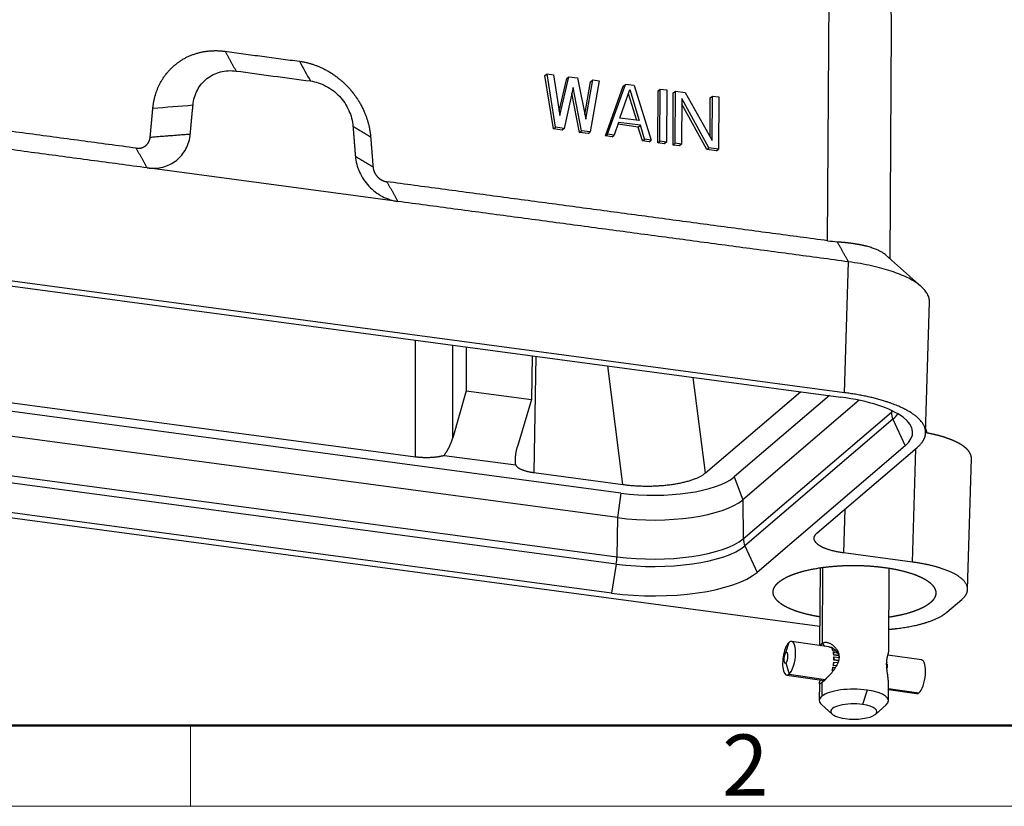
# Model space of a CAD drawing. Units: millimetres. Extents: x 1592 to 2186, y 588 to 1008.
# Drawn here: x 1676 to 1762, y 588 to 657 of the extents above; entities that cross this region are included whole.
import ezdxf

# ---------------------------------------------------------------- set-up
doc = ezdxf.new("R2010")
doc.units = ezdxf.units.MM
doc.header["$LTSCALE"] = 65.395
doc.layers.get('0').update_dxf_attribs({"linetype": 'CONTINUOUS', "lineweight": 30})
doc.layers.add('Dim', color=3, linetype='CONTINUOUS', lineweight=15)
doc.layers.add('图框', color=7, linetype='CONTINUOUS', lineweight=20)
doc.styles.add('Romans字体', font='romans.shx', dxfattribs={"width": 0.75})

# ---------------------------------------------------------------- blocks, each defined once
blk = doc.blocks.new('A4图框-NEW')
at = {"layer": '图框', "lineweight": 50}
blk.add_line((836.855, 484.035), (1126.929, 484.035), dxfattribs=at)
at = {"layer": '图框', "color": 6}
blk.add_line((882.948, 484.035), (882.948, 480.535), dxfattribs=at)
at = {"layer": '图框', "color": 1, "lineweight": 18}
blk.add_line((833.413, 480.535), (1130.412, 480.535), dxfattribs=at)
at = {"layer": '图框', "color": 6, "insert": (906.025, 483.648), "char_height": 2.652, "width": 2.55791, "attachment_point": 1, "style": 'Romans字体'}
blk.add_mtext('2', dxfattribs=at)

msp = doc.modelspace()

# ---------------------------------------------------------------- linework, layer by layer
at = {"color": 7, "linetype": 'Continuous'}
for p, q in [((1746.188, 637.429), (1746.424, 678.35)), ((1751.627, 635.854), (1751.742, 655.907)), ((1721.651, 651.756), (1721.832, 651.911)), ((1722.381, 647.129), (1721.651, 651.756)), ((1721.832, 651.911), (1722.398, 651.835)), ((1722.561, 647.283), (1721.832, 651.911)), ((1722.398, 651.835), (1722.945, 648.292)), ((1722.887, 648.669), (1723.54, 651.504)), ((1722.945, 648.292), (1723.72, 651.658)), ((1723.54, 651.504), (1723.72, 651.658)), ((1723.72, 651.658), (1724.476, 651.557)), ((1724.476, 651.557), (1725.211, 647.988)), ((1725.211, 647.988), (1725.798, 651.38)), ((1726.365, 651.304), (1725.583, 646.878)), ((1725.617, 651.225), (1725.798, 651.38)), ((1725.798, 651.38), (1726.365, 651.304)), ((1724.093, 650.74), (1723.316, 647.182)), ((1724.827, 646.98), (1724.093, 650.74)), ((1725.128, 648.394), (1725.617, 651.225)), ((1726.914, 646.522), (1728.451, 650.846)), ((1727.094, 646.676), (1728.631, 651)), ((1728.142, 648.078), (1729.007, 650.565)), ((1728.451, 650.846), (1728.631, 651)), ((1729.387, 650.899), (1728.631, 651)), ((1729.007, 650.565), (1729.842, 647.85)), ((1729.387, 650.899), (1730.872, 646.17)), ((1731.447, 645.915), (1731.473, 650.442)), ((1731.473, 650.442), (1731.653, 650.596)), ((1731.627, 646.069), (1731.653, 650.596)), ((1731.653, 650.596), (1732.22, 650.52)), ((1732.22, 650.52), (1732.194, 645.993)), ((1732.795, 650.265), (1732.975, 650.419)), ((1732.949, 645.892), (1732.975, 650.419)), ((1732.975, 650.419), (1733.825, 650.305)), ((1724.647, 646.825), (1723.982, 650.231)), ((1728.886, 650.217), (1729.604, 647.882)), ((1732.769, 645.738), (1732.795, 650.265)), ((1733.538, 649.765), (1733.516, 645.816)), ((1735.877, 645.5), (1733.538, 649.765)), ((1733.825, 650.305), (1736.164, 646.136)), ((1735.986, 646.453), (1736.006, 649.835)), ((1736.006, 649.835), (1736.186, 649.989)), ((1736.164, 646.136), (1736.186, 649.989)), ((1736.186, 649.989), (1736.753, 649.913)), ((1736.753, 649.913), (1736.727, 645.386)), ((1735.696, 645.346), (1733.536, 649.287)), ((1729.842, 647.85), (1728.142, 648.078)), ((1722.381, 647.129), (1722.561, 647.283)), ((1723.136, 647.028), (1722.381, 647.129)), ((1723.316, 647.182), (1722.561, 647.283)), ((1723.316, 647.182), (1723.136, 647.028)), ((1724.647, 646.825), (1724.827, 646.98)), ((1725.583, 646.878), (1724.827, 646.98)), ((1728.045, 647.705), (1727.661, 646.6)), ((1729.753, 647.298), (1727.986, 647.535)), ((1729.934, 647.453), (1728.045, 647.705)), ((1729.753, 647.298), (1729.934, 647.453)), ((1730.124, 646.092), (1729.753, 647.298)), ((1730.305, 646.246), (1729.934, 647.453)), ((1725.403, 646.724), (1724.647, 646.825)), ((1725.403, 646.724), (1725.583, 646.878)), ((1726.914, 646.522), (1727.094, 646.676)), ((1727.48, 646.446), (1726.914, 646.522)), ((1727.661, 646.6), (1727.094, 646.676)), ((1727.48, 646.446), (1727.661, 646.6)), ((1730.124, 646.092), (1730.305, 646.246)), ((1730.872, 646.17), (1730.305, 646.246)), ((1730.691, 646.016), (1730.872, 646.17)), ((1730.691, 646.016), (1730.124, 646.092)), ((1731.447, 645.915), (1731.627, 646.069)), ((1732.013, 645.839), (1731.447, 645.915)), ((1732.194, 645.993), (1731.627, 646.069)), ((1732.194, 645.993), (1732.013, 645.839)), ((1732.769, 645.738), (1732.949, 645.892)), ((1733.335, 645.662), (1732.769, 645.738)), ((1733.516, 645.816), (1732.949, 645.892)), ((1733.516, 645.816), (1733.335, 645.662)), ((1735.696, 645.346), (1735.877, 645.5)), ((1736.546, 645.232), (1735.696, 645.346)), ((1736.727, 645.386), (1735.877, 645.5)), ((1736.546, 645.232), (1736.727, 645.386)), ((1708.892, 640.838), (1687.134, 643.751)), ((1747.664, 624.247), (1628.123, 640.252)), ((1647.539, 637.217), (1747.324, 623.857)), ((1754.329, 633.441), (1751.225, 636.212)), ((1747.664, 624.247), (1748, 635.602)), ((1754.691, 620.735), (1755.029, 632.128)), ((1728.251, 615.537), (1631.982, 628.425)), ((1710.423, 618.69), (1710.427, 628.798)), ((1713.657, 620.343), (1713.661, 628.365)), ((1714.806, 628.211), (1714.817, 624.4)), ((1720.541, 627.443), (1720.486, 623.641)), ((1720.859, 627.401), (1720.681, 617.317)), ((1727.952, 613.404), (1628.411, 626.73)), ((1647.847, 627.068), (1710.423, 618.69)), ((1728.424, 616.28), (1727.114, 626.563)), ((1735.58, 617.282), (1734.524, 625.571)), ((1714.817, 624.4), (1713.657, 620.343)), ((1714.817, 624.4), (1720.486, 623.641)), ((1735.58, 617.282), (1743.823, 624.326)), ((1746.341, 623.989), (1738.082, 616.932)), ((1628.118, 623.374), (1727.904, 610.015)), ((1720.486, 623.641), (1719.273, 619.591)), ((1748.927, 623.584), (1738.817, 614.946)), ((1727.845, 609.373), (1628.059, 622.732)), ((1738.872, 611.571), (1751.721, 622.551)), ((1751.719, 622.706), (1751.721, 622.551)), ((1751.862, 621.937), (1739.013, 610.957)), ((1751.862, 621.937), (1752.909, 619.624)), ((1627.297, 619.821), (1745.502, 603.996)), ((1727.422, 606.852), (1627.637, 620.211)), ((1752.909, 619.624), (1740.06, 608.645)), ((1712.893, 618.806), (1719.113, 617.973)), ((1745.288, 612.079), (1753.951, 619.482)), ((1753.544, 609.547), (1753.835, 619.383)), ((1758.336, 607.172), (1758.672, 618.526)), ((1720.681, 617.317), (1728.424, 616.28)), ((1738.082, 616.932), (1738.817, 614.946)), ((1728.251, 615.537), (1727.952, 613.404)), ((1738.817, 614.946), (1738.872, 611.571)), ((1747.686, 614.129), (1747.574, 610.347)), ((1727.952, 613.404), (1727.904, 610.015)), ((1739.013, 610.957), (1740.06, 608.645)), ((1753.544, 609.547), (1747.574, 610.347)), ((1727.845, 609.373), (1727.422, 606.852)), ((1745.532, 609.046), (1745.493, 602.315)), ((1745.757, 609.08), (1745.719, 602.492)), ((1751.49, 601.773), (1751.532, 609.005)), ((1756.537, 605.193), (1757.831, 606.298)), ((1742.569, 601.69), (1742.852, 602.593)), ((1746.297, 602.2), (1743.052, 602.663)), ((1745.719, 602.492), (1745.923, 602.254)), ((1746.553, 602.065), (1746.564, 602.113)), ((1746.647, 602.052), (1746.553, 602.065)), ((1746.619, 602.105), (1746.564, 602.113)), ((1746.596, 601.992), (1746.612, 602.032)), ((1746.612, 602.032), (1746.742, 602.014)), ((1746.662, 601.817), (1746.678, 601.857)), ((1746.948, 601.776), (1746.662, 601.817)), ((1746.933, 601.821), (1746.678, 601.857)), ((1746.69, 601.703), (1746.708, 601.732)), ((1746.708, 601.732), (1747.029, 601.686)), ((1746.72, 600.876), (1746.738, 600.876)), ((1746.723, 601.462), (1746.742, 601.491)), ((1747.152, 601.401), (1746.723, 601.462)), ((1746.731, 601.035), (1746.75, 601.051)), ((1747.129, 600.979), (1746.731, 601.035)), ((1746.732, 601.318), (1746.751, 601.334)), ((1746.738, 600.876), (1747.078, 600.827)), ((1747.147, 601.433), (1746.742, 601.491)), ((1747.131, 600.996), (1746.75, 601.051)), ((1746.751, 601.334), (1747.184, 601.272)), ((1751.363, 600.833), (1751.32, 600.839)), ((1751.345, 600.804), (1751.363, 600.833)), ((1754.329, 601.056), (1751.418, 601.471)), ((1742.564, 600.794), (1742.836, 599.811)), ((1746.541, 599.993), (1746.552, 599.963)), ((1746.585, 600.136), (1746.601, 600.121)), ((1746.668, 600.111), (1746.601, 600.121)), ((1746.654, 600.419), (1746.669, 600.404)), ((1746.654, 600.419), (1746.86, 600.39)), ((1746.669, 600.404), (1746.853, 600.378)), ((1746.683, 600.578), (1746.701, 600.578)), ((1746.952, 600.54), (1746.683, 600.578)), ((1746.953, 600.543), (1746.701, 600.578)), ((1751.314, 600.684), (1751.373, 600.675)), ((1751.372, 600.392), (1751.327, 600.399)), ((1751.352, 600.377), (1751.372, 600.392)), ((1742.636, 599.742), (1745.874, 599.281)), ((1742.836, 599.811), (1746.002, 599.36)), ((1745.7, 599.097), (1745.693, 597.918)), ((1745.475, 599.026), (1745.466, 597.54)), ((1749.61, 598.44), (1749.223, 597.191)), ((1751.466, 597.506), (1751.474, 598.991)), ((1751.472, 598.581), (1754.113, 598.205)), ((1751.472, 598.484), (1753.913, 598.136)), ((1745.657, 597.187), (1746.588, 596.356)), ((1750.331, 596.334), (1751.271, 597.155))]:
    msp.add_line(p, q, dxfattribs=at)
for centre, major_axis, ratio, start_param, end_param in [((1743.798, 620.844), (-9.77, 0.056), 0.33268, 2.774226, 4.345023), ((1743.814, 623.61), (8.479, -0.049), 0.33268, 5.915819, 5.95423), ((1753.12, 622.395), (-0.974, 1.14), 0.880117, 0.816584, 1.252916), ((1743.81, 623.015), (-8.634, 0.05), 0.33268, 2.774226, 2.948143), ((1748.6, 620.769), (-6.2, 0.036), 0.33268, 3.153968, 3.320964), ((1730.994, 617.88), (-7.6, 0.044), 0.33268, 1.20343, 2.774226), ((1730.984, 615.994), (-8.4, 0.048), 0.33268, 1.20343, 2.774226), ((1730.964, 612.63), (8.479, -0.049), 0.33268, 4.345023, 5.915819), ((1740.271, 611.416), (-0.974, 1.14), 0.880117, 0.816584, 1.252916), ((1730.961, 612.035), (-8.634, 0.05), 0.33268, 1.20343, 2.774226), ((1727.363, 609.584), (0.199, 1.487), 0.338701, 4.615233, 5.051565), ((1730.948, 609.865), (-9.77, 0.056), 0.33268, 1.20343, 2.774226), ((1742.844, 601.202), (0.208, 1.46), 0.358099, 0.364315, 3.505908), ((1742.844, 601.202), (0.208, 1.46), 0.358099, 3.505908, 6.6475), ((1742.567, 601.242), (0.067, 0.47), 0.358099, 0.364315, 3.505908), ((1742.567, 601.242), (0.067, 0.47), 0.358099, 3.505908, 6.6475), ((1746.172, 600.728), (-0.208, -1.46), 0.358099, 2.775718, 2.940681), ((1746.172, 600.728), (-0.215, -1.51), 0.358099, 2.779069, 2.868923), ((1746.172, 600.728), (-0.208, -1.46), 0.358099, 2.461559, 2.665301), ((1746.172, 600.728), (-0.215, -1.51), 0.358099, 2.46491, 2.66195), ((1746.172, 600.728), (-0.208, -1.46), 0.358099, 2.1474, 2.351142), ((1746.172, 600.728), (-0.215, -1.51), 0.358099, 2.150751, 2.347791), ((1746.172, 600.728), (-0.208, -1.46), 0.358099, 1.519081, 1.722823), ((1746.172, 600.728), (-0.215, -1.51), 0.358099, 1.522432, 1.719472), ((1746.172, 600.728), (-0.208, -1.46), 0.358099, 1.83324, 2.036983), ((1746.172, 600.728), (-0.215, -1.51), 0.358099, 1.836592, 2.033631), ((1754.121, 599.596), (-0.208, -1.46), 0.358099, 0.364315, 3.141581), ((1746.172, 600.728), (-0.208, -1.46), 0.358099, 1.204922, 1.408664), ((1746.172, 600.728), (-0.215, -1.51), 0.358099, 1.208273, 1.405313), ((1750.793, 600.07), (-0.215, -1.51), 0.358099, 1.836592, 2.033631), ((1748.466, 597.523), (-3, 0.017), 0.33268, 4.322886, 5.893683), ((1748.466, 597.523), (-3, 0.017), 0.33268, 2.781076, 4.322886), ((1748.466, 597.523), (-3, 0.017), 0.33268, 5.893683, 6.643738), ((1754.121, 599.596), (-0.208, -1.46), 0.358099, 6.283174, 6.6475), ((1748.461, 596.58), (-2, 0.012), 0.33268, 4.322886, 7.464479), ((1748.461, 596.58), (-2, 0.012), 0.33268, 1.181294, 4.322886)]:
    msp.add_ellipse(centre, major_axis=major_axis, ratio=ratio, start_param=start_param, end_param=end_param, dxfattribs=at)
for points, degree, knots in [([(1751.742, 655.907), (1751.742, 655.976), (1751.742, 656.234), (1751.733, 656.7), (1751.707, 657.326), (1751.676, 657.824), (1751.655, 658.113), (1751.651, 658.175)], 3, [0, 0, 0, 0, 0.09379, 0.34906, 0.623789, 0.918501, 1, 1, 1, 1]), ([(1687.623, 648.936), (1687.728, 650.06), (1688.22, 651.026), (1688.749, 652.064), (1690.55, 653.485), (1691.691, 653.763), (1692.75, 654.021), (1693.881, 653.87)], 2, [0, 0, 0, 0.25, 0.25, 0.5, 0.75, 0.75, 1, 1, 1]), ([(1700.334, 653.006), (1701.463, 652.855), (1702.519, 652.313), (1703.654, 651.731), (1704.545, 650.781), (1705.436, 649.832), (1705.953, 648.652), (1706.433, 647.557), (1706.525, 646.405)], 2, [0, 0, 0, 0.25, 0.25, 0.5, 0.5, 0.75, 0.75, 1, 1, 1]), ([(1691.105, 649.211), (1691.126, 649.44), (1691.169, 649.665), (1691.296, 650.098), (1691.38, 650.305), (1691.586, 650.696), (1691.708, 650.879), (1691.987, 651.215), (1692.144, 651.368), (1692.486, 651.638), (1692.671, 651.755), (1693.064, 651.948), (1693.272, 652.025), (1693.702, 652.137), (1693.926, 652.171), (1694.379, 652.197), (1694.61, 652.187), (1694.841, 652.157)], 3, [0, 0, 0, 0, 0.125, 0.125, 0.25, 0.25, 0.375, 0.375, 0.5, 0.5, 0.625, 0.625, 0.75, 0.75, 0.875, 0.875, 1, 1, 1, 1]), ([(1701.294, 651.293), (1701.524, 651.262), (1701.755, 651.209), (1702.207, 651.063), (1702.43, 650.968), (1702.858, 650.742), (1703.065, 650.609), (1703.455, 650.311), (1703.639, 650.144), (1703.977, 649.784), (1704.132, 649.59), (1704.406, 649.179), (1704.526, 648.964), (1704.728, 648.518), (1704.809, 648.288), (1704.931, 647.823), (1704.971, 647.587), (1704.99, 647.352)], 3, [0, 0, 0, 0, 0.125, 0.125, 0.25, 0.25, 0.375, 0.375, 0.5, 0.5, 0.625, 0.625, 0.75, 0.75, 0.875, 0.875, 1, 1, 1, 1]), ([(1686.174, 645.464), (1686.393, 645.435), (1686.599, 645.485), (1686.82, 645.539), (1687.169, 645.814), (1687.272, 646.016), (1687.368, 646.202), (1687.388, 646.422)], 2, [0, 0, 0, 0.25, 0.25, 0.5, 0.75, 0.75, 1, 1, 1]), ([(1687.134, 643.751), (1687.365, 643.72), (1687.595, 643.711), (1688.049, 643.736), (1688.272, 643.77), (1688.703, 643.882), (1688.911, 643.959), (1689.304, 644.153), (1689.489, 644.27), (1689.831, 644.539), (1689.987, 644.692), (1690.266, 645.028), (1690.389, 645.211), (1690.595, 645.602), (1690.679, 645.81), (1690.806, 646.242), (1690.849, 646.467), (1690.87, 646.697)], 3, [0, 0, 0, 0, 0.125, 0.125, 0.25, 0.25, 0.375, 0.375, 0.5, 0.5, 0.625, 0.625, 0.75, 0.75, 0.875, 0.875, 1, 1, 1, 1]), ([(1705.195, 644.779), (1705.214, 644.544), (1705.254, 644.308), (1705.376, 643.842), (1705.457, 643.612), (1705.659, 643.167), (1705.779, 642.951), (1706.053, 642.541), (1706.208, 642.347), (1706.546, 641.986), (1706.73, 641.82), (1707.12, 641.521), (1707.327, 641.389), (1707.755, 641.162), (1707.978, 641.068), (1708.43, 640.921), (1708.661, 640.869), (1708.892, 640.838)], 3, [0, 0, 0, 0, 0.125, 0.125, 0.25, 0.25, 0.375, 0.375, 0.5, 0.5, 0.625, 0.625, 0.75, 0.75, 0.875, 0.875, 1, 1, 1, 1]), ([(1706.73, 643.832), (1706.748, 643.609), (1706.841, 643.396), (1706.941, 643.168), (1707.114, 642.983), (1707.286, 642.799), (1707.508, 642.686), (1707.712, 642.581), (1707.932, 642.551)], 2, [0, 0, 0, 0.25, 0.25, 0.5, 0.5, 0.75, 0.75, 1, 1, 1]), ([(1747.023, 637.347), (1747.037, 637.346), (1747.065, 637.344), (1747.107, 637.341), (1747.148, 637.338), (1747.19, 637.335), (1747.231, 637.332), (1747.271, 637.329), (1747.312, 637.326), (1747.352, 637.323), (1747.392, 637.32), (1747.431, 637.317), (1747.471, 637.313), (1747.51, 637.31), (1747.549, 637.306), (1747.587, 637.303), (1747.626, 637.299), (1747.664, 637.295), (1747.701, 637.291), (1747.739, 637.288), (1747.776, 637.284), (1747.813, 637.28), (1747.85, 637.276), (1747.886, 637.272), (1747.922, 637.268), (1747.958, 637.264), (1747.994, 637.259), (1748.029, 637.255), (1748.064, 637.251), (1748.099, 637.246), (1748.133, 637.242), (1748.168, 637.238), (1748.202, 637.233), (1748.235, 637.229), (1748.269, 637.224), (1748.302, 637.219), (1748.335, 637.215), (1748.368, 637.21), (1748.4, 637.205), (1748.432, 637.201), (1748.464, 637.196), (1748.496, 637.191), (1748.527, 637.186), (1748.559, 637.181), (1748.59, 637.176), (1748.62, 637.171), (1748.651, 637.166), (1748.681, 637.161), (1748.711, 637.156), (1748.74, 637.151), (1748.77, 637.145), (1748.799, 637.14), (1748.828, 637.135), (1748.857, 637.13), (1748.885, 637.124), (1748.913, 637.119), (1748.941, 637.114), (1748.969, 637.108), (1748.996, 637.103), (1749.024, 637.098), (1749.051, 637.092), (1749.077, 637.087), (1749.104, 637.081), (1749.13, 637.076), (1749.156, 637.07), (1749.182, 637.065), (1749.208, 637.059), (1749.233, 637.053), (1749.258, 637.048), (1749.283, 637.042), (1749.308, 637.037), (1749.332, 637.031), (1749.356, 637.025), (1749.38, 637.019), (1749.404, 637.014), (1749.428, 637.008), (1749.587, 636.969), (1749.866, 636.892), (1750.23, 636.769), (1750.547, 636.638), (1750.818, 636.501), (1751.047, 636.358), (1751.175, 636.258), (1751.232, 636.206)], 3, [0, 0, 0, 0, 0.007083, 0.01414, 0.021172, 0.028178, 0.035159, 0.042115, 0.049045, 0.055949, 0.062828, 0.069682, 0.07651, 0.083312, 0.090089, 0.096841, 0.103567, 0.110268, 0.116943, 0.123593, 0.130217, 0.136816, 0.143389, 0.149937, 0.156459, 0.162956, 0.169427, 0.175873, 0.182293, 0.188688, 0.195058, 0.201402, 0.20772, 0.214013, 0.220281, 0.226523, 0.232739, 0.23893, 0.245096, 0.251236, 0.257351, 0.26344, 0.269504, 0.275542, 0.281555, 0.287542, 0.293504, 0.29944, 0.305351, 0.311237, 0.317097, 0.322931, 0.32874, 0.334524, 0.340282, 0.346014, 0.351722, 0.357403, 0.363059, 0.36869, 0.374296, 0.379875, 0.38543, 0.390959, 0.396462, 0.40194, 0.407392, 0.412819, 0.418221, 0.423597, 0.428948, 0.434273, 0.439573, 0.444847, 0.450096, 0.455319, 0.460517, 0.556632, 0.650108, 0.740947, 0.829153, 0.91473, 1, 1, 1, 1]), ([(1755.028, 632.118), (1755.03, 632.171), (1755.028, 632.225), (1755.01, 632.398), (1754.98, 632.517), (1754.887, 632.752), (1754.824, 632.868), (1754.666, 633.095), (1754.571, 633.207), (1754.352, 633.426), (1754.228, 633.533), (1753.953, 633.742), (1753.8, 633.845), (1753.463, 634.047), (1753.28, 634.146), (1752.882, 634.34), (1752.668, 634.434), (1752.21, 634.617), (1751.966, 634.705), (1751.451, 634.875), (1751.179, 634.956), (1750.609, 635.111), (1750.31, 635.184), (1749.689, 635.321), (1749.366, 635.384), (1748.699, 635.501), (1748.354, 635.555), (1748, 635.602)], 3, [0, 0, 0, 0, 0.035835, 0.035835, 0.116182, 0.116182, 0.196529, 0.196529, 0.276876, 0.276876, 0.357223, 0.357223, 0.43757, 0.43757, 0.517917, 0.517917, 0.598265, 0.598265, 0.678612, 0.678612, 0.758959, 0.758959, 0.839306, 0.839306, 0.919653, 0.919653, 1, 1, 1, 1]), ([(1753.951, 619.482), (1754.804, 620.21), (1754.676, 620.999), (1754.569, 621.665), (1752.941, 622.9), (1751.533, 623.382), (1749.868, 623.952), (1747.664, 624.247)], 2, [0, 0, 0, 0.25, 0.25, 0.5, 0.75, 0.75, 1, 1, 1]), ([(1758.672, 618.526), (1758.672, 618.527), (1758.672, 618.532), (1758.672, 618.542), (1758.672, 618.555), (1758.672, 618.569), (1758.672, 618.582), (1758.671, 618.596), (1758.67, 618.609), (1758.669, 618.623), (1758.668, 618.636), (1758.667, 618.65), (1758.665, 618.663), (1758.663, 618.676), (1758.661, 618.69), (1758.659, 618.703), (1758.656, 618.716), (1758.653, 618.73), (1758.65, 618.743), (1758.647, 618.756), (1758.644, 618.77), (1758.64, 618.783), (1758.636, 618.796), (1758.632, 618.809), (1758.628, 618.823), (1758.623, 618.836), (1758.619, 618.849), (1758.614, 618.862), (1758.609, 618.875), (1758.604, 618.889), (1758.598, 618.902), (1758.592, 618.915), (1758.587, 618.928), (1758.58, 618.941), (1758.574, 618.954), (1758.568, 618.967), (1758.561, 618.98), (1758.554, 618.993), (1758.547, 619.006), (1758.54, 619.019), (1758.532, 619.032), (1758.525, 619.045), (1758.517, 619.058), (1758.509, 619.071), (1758.5, 619.083), (1758.492, 619.096), (1758.483, 619.109), (1758.474, 619.122), (1758.465, 619.135), (1758.456, 619.147), (1758.447, 619.16), (1758.437, 619.173), (1758.427, 619.185), (1758.417, 619.198), (1758.407, 619.21), (1758.396, 619.223), (1758.386, 619.236), (1758.375, 619.248), (1758.364, 619.261), (1758.353, 619.273), (1758.342, 619.285), (1758.33, 619.298), (1758.319, 619.31), (1758.307, 619.323), (1758.295, 619.335), (1758.283, 619.347), (1758.27, 619.359), (1758.258, 619.372), (1758.245, 619.384), (1758.232, 619.396), (1758.219, 619.408), (1758.205, 619.42), (1758.192, 619.432), (1758.178, 619.444), (1758.165, 619.456), (1758.151, 619.468), (1758.136, 619.48), (1758.122, 619.492), (1758.108, 619.504), (1758.093, 619.516), (1758.078, 619.528), (1758.063, 619.539), (1758.048, 619.551), (1758.028, 619.566), (1758.002, 619.585), (1757.971, 619.608), (1757.939, 619.631), (1757.907, 619.653), (1757.874, 619.676), (1757.84, 619.698), (1757.805, 619.72), (1757.77, 619.742), (1757.734, 619.765), (1757.697, 619.787), (1757.659, 619.809), (1757.621, 619.83), (1757.582, 619.852), (1757.542, 619.874), (1757.502, 619.895), (1757.461, 619.917), (1757.419, 619.938), (1757.376, 619.96), (1757.333, 619.981), (1757.289, 620.002), (1757.245, 620.023), (1757.199, 620.043), (1757.153, 620.064), (1757.107, 620.085), (1757.059, 620.105), (1757.011, 620.125), (1756.962, 620.146), (1756.913, 620.166), (1756.863, 620.186), (1756.812, 620.205), (1756.76, 620.225), (1756.708, 620.244), (1756.655, 620.264), (1756.601, 620.283), (1756.547, 620.302), (1756.492, 620.321), (1756.437, 620.339), (1756.38, 620.358), (1756.324, 620.376), (1756.266, 620.394), (1756.208, 620.412), (1756.149, 620.43), (1756.09, 620.448), (1756.029, 620.465), (1755.969, 620.483), (1755.907, 620.5), (1755.845, 620.517), (1755.783, 620.534), (1755.72, 620.55), (1755.656, 620.566), (1755.591, 620.583), (1755.526, 620.598), (1755.461, 620.614), (1755.395, 620.63), (1755.328, 620.645), (1755.261, 620.66), (1755.193, 620.675), (1755.124, 620.69), (1755.055, 620.704), (1754.986, 620.718), (1754.915, 620.732), (1754.845, 620.746), (1754.774, 620.759), (1754.725, 620.768), (1754.699, 620.773), (1754.698, 620.773)], 3, [0, 0, 0, 0, 0.000742, 0.005699, 0.010653, 0.015603, 0.020549, 0.025491, 0.03043, 0.035365, 0.040296, 0.045224, 0.050148, 0.055068, 0.059985, 0.064898, 0.069807, 0.074712, 0.079614, 0.084512, 0.089406, 0.094297, 0.099184, 0.104067, 0.108947, 0.113823, 0.118695, 0.123563, 0.128428, 0.133289, 0.138146, 0.143, 0.14785, 0.152696, 0.157538, 0.162377, 0.167212, 0.172044, 0.176871, 0.181695, 0.186516, 0.191332, 0.196145, 0.200955, 0.20576, 0.210562, 0.21536, 0.220154, 0.224945, 0.229732, 0.234515, 0.239295, 0.244071, 0.248843, 0.253612, 0.258376, 0.263138, 0.267895, 0.272649, 0.277399, 0.282145, 0.286888, 0.291627, 0.296362, 0.301093, 0.305821, 0.310545, 0.315266, 0.319982, 0.324695, 0.329405, 0.33411, 0.338812, 0.343511, 0.348205, 0.352896, 0.357583, 0.362267, 0.366946, 0.371622, 0.376295, 0.380963, 0.385628, 0.39029, 0.399367, 0.408458, 0.417563, 0.426682, 0.435815, 0.444962, 0.454123, 0.463298, 0.472487, 0.481691, 0.490908, 0.500139, 0.509384, 0.518644, 0.527917, 0.537204, 0.546506, 0.555821, 0.56515, 0.574494, 0.583851, 0.593223, 0.602608, 0.612008, 0.621422, 0.630849, 0.640291, 0.649747, 0.659216, 0.6687, 0.678198, 0.68771, 0.697236, 0.706776, 0.71633, 0.725898, 0.73548, 0.745076, 0.754686, 0.76431, 0.773948, 0.7836, 0.793267, 0.802947, 0.812641, 0.82235, 0.832072, 0.841809, 0.851559, 0.861324, 0.871102, 0.880895, 0.890702, 0.900523, 0.910357, 0.920206, 0.930069, 0.939946, 0.949837, 0.959742, 0.969661, 0.979594, 0.989542, 0.999503, 1, 1, 1, 1]), ([(1747.574, 610.347), (1746.76, 610.456), (1746.167, 610.661), (1745.65, 610.841), (1745.069, 611.281), (1745.024, 611.528), (1744.973, 611.81), (1745.288, 612.079)], 2, [0, 0, 0, 0.25, 0.25, 0.5, 0.75, 0.75, 1, 1, 1]), ([(1757.831, 606.298), (1758.421, 606.803), (1758.325, 607.333), (1758.241, 607.795), (1757.153, 608.62), (1756.182, 608.957), (1755.071, 609.343), (1753.544, 609.547)], 2, [0, 0, 0, 0.25, 0.25, 0.5, 0.75, 0.75, 1, 1, 1]), ([(1741.931, 607.788), (1742.165, 607.988), (1742.505, 608.17), (1742.865, 608.362), (1743.332, 608.528), (1743.818, 608.7), (1744.4, 608.837), (1744.994, 608.975), (1746.332, 609.165), (1747.049, 609.212), (1747.748, 609.258), (1748.466, 609.257), (1749.152, 609.255), (1749.829, 609.209), (1750.465, 609.166), (1751.07, 609.085)], 2, [0, 0, 0, 0.125, 0.125, 0.25, 0.25, 0.375, 0.375, 0.5, 0.625, 0.625, 0.75, 0.75, 0.875, 0.875, 1, 1, 1]), ([(1751.07, 609.085), (1751.674, 609.004), (1752.227, 608.888), (1752.811, 608.765), (1753.316, 608.607), (1753.842, 608.443), (1754.26, 608.247), (1754.686, 608.047), (1755.278, 607.599), (1755.43, 607.36), (1755.579, 607.126), (1755.585, 606.888), (1755.59, 606.659), (1755.463, 606.435), (1755.343, 606.224), (1755.109, 606.024)], 2, [0, 0, 0, 0.125, 0.125, 0.25, 0.25, 0.375, 0.375, 0.5, 0.625, 0.625, 0.75, 0.75, 0.875, 0.875, 1, 1, 1]), ([(1745.494, 604.797), (1745.145, 604.854), (1744.813, 604.924), (1744.229, 605.046), (1743.723, 605.204), (1743.198, 605.369), (1742.78, 605.565), (1742.354, 605.764), (1741.762, 606.213), (1741.609, 606.452), (1741.46, 606.685), (1741.455, 606.924), (1741.449, 607.152), (1741.577, 607.377), (1741.697, 607.588), (1741.931, 607.788)], 2, [0, 0, 0, 0.078872, 0.078872, 0.210461, 0.210461, 0.342051, 0.342051, 0.473641, 0.605231, 0.605231, 0.73682, 0.73682, 0.86841, 0.86841, 1, 1, 1]), ([(1755.109, 606.024), (1754.875, 605.824), (1754.535, 605.642), (1754.175, 605.449), (1753.708, 605.283), (1753.222, 605.111), (1752.639, 604.975), (1752.107, 604.851), (1751.513, 604.761)], 2, [0, 0, 0, 0.256616, 0.256616, 0.513232, 0.513232, 0.769848, 0.769848, 1, 1, 1]), ([(1751.506, 603.712), (1752.054, 603.758), (1753.806, 604.007), (1754.804, 604.325), (1755.946, 604.688), (1756.537, 605.193)], 2, [0, 0, 0, 0.174385, 0.587193, 0.587193, 1, 1, 1]), ([(1745.719, 602.492), (1745.722, 602.494), (1745.728, 602.498), (1745.736, 602.505), (1745.745, 602.511), (1745.754, 602.517), (1745.763, 602.522), (1745.772, 602.528), (1745.782, 602.533), (1745.791, 602.538), (1745.801, 602.543), (1745.81, 602.547), (1745.82, 602.552), (1745.83, 602.556), (1745.84, 602.56), (1745.851, 602.563), (1745.861, 602.567), (1745.872, 602.57), (1745.882, 602.573), (1745.893, 602.575), (1745.904, 602.578), (1745.915, 602.58), (1745.926, 602.582), (1745.937, 602.584), (1745.949, 602.585), (1745.96, 602.586), (1745.972, 602.587), (1745.984, 602.588), (1745.995, 602.589), (1746.007, 602.589), (1746.019, 602.589), (1746.032, 602.589), (1746.044, 602.588), (1746.056, 602.588), (1746.069, 602.587), (1746.081, 602.586), (1746.126, 602.581), (1746.205, 602.566), (1746.321, 602.527), (1746.439, 602.472), (1746.559, 602.399), (1746.678, 602.311), (1746.791, 602.208), (1746.893, 602.093), (1746.961, 601.998), (1747.001, 601.934), (1747.018, 601.905), (1747.035, 601.875), (1747.05, 601.845), (1747.065, 601.815), (1747.079, 601.785), (1747.092, 601.754), (1747.104, 601.723), (1747.115, 601.692), (1747.126, 601.661), (1747.135, 601.63), (1747.143, 601.598), (1747.151, 601.566), (1747.158, 601.534), (1747.164, 601.502), (1747.168, 601.47), (1747.172, 601.437), (1747.175, 601.404), (1747.178, 601.371), (1747.179, 601.338), (1747.179, 601.316), (1747.179, 601.305)], 3, [0, 0, 0, 0, 0.007125, 0.014244, 0.021357, 0.028465, 0.035568, 0.042667, 0.049763, 0.056856, 0.063947, 0.071037, 0.078127, 0.085217, 0.092307, 0.099399, 0.106493, 0.113591, 0.120691, 0.127796, 0.134906, 0.142022, 0.149143, 0.156272, 0.163408, 0.170553, 0.177706, 0.18487, 0.192043, 0.199227, 0.206423, 0.213632, 0.220853, 0.228087, 0.235336, 0.2426, 0.249879, 0.31207, 0.374142, 0.436485, 0.499483, 0.564717, 0.627726, 0.688994, 0.749043, 0.762073, 0.774946, 0.787669, 0.800248, 0.812691, 0.825006, 0.8372, 0.84928, 0.861256, 0.873135, 0.884926, 0.896638, 0.90828, 0.91986, 0.931389, 0.942875, 0.954328, 0.965757, 0.977172, 0.988584, 1, 1, 1, 1]), ([(1745.579, 602.307), (1745.581, 602.311), (1745.586, 602.322), (1745.596, 602.341), (1745.607, 602.361), (1745.619, 602.38), (1745.631, 602.398), (1745.645, 602.416), (1745.658, 602.433), (1745.673, 602.449), (1745.688, 602.464), (1745.703, 602.478), (1745.714, 602.487), (1745.719, 602.492)], 3, [0, 0, 0, 0, 0.057644, 0.152009, 0.246255, 0.340414, 0.434522, 0.528613, 0.62272, 0.716878, 0.811122, 0.905484, 1, 1, 1, 1]), ([(1746.289, 602.201), (1746.292, 602.201), (1746.298, 602.2), (1746.308, 602.198), (1746.32, 602.196), (1746.332, 602.194), (1746.345, 602.191), (1746.357, 602.188), (1746.37, 602.184), (1746.383, 602.18), (1746.396, 602.176), (1746.41, 602.172), (1746.423, 602.167), (1746.437, 602.162), (1746.451, 602.156), (1746.465, 602.151), (1746.475, 602.146), (1746.48, 602.144)], 3, [0, 0, 0, 0, 0.03881, 0.102941, 0.167703, 0.233112, 0.299184, 0.365936, 0.433387, 0.501555, 0.570458, 0.640116, 0.710549, 0.781776, 0.853788, 0.926544, 1, 1, 1, 1]), ([(1746.742, 602.014), (1746.776, 601.985), (1746.81, 601.954), (1746.874, 601.89), (1746.904, 601.856), (1746.933, 601.821)], 3, [0, 0, 0, 0, 0.5, 0.5, 1, 1, 1, 1]), ([(1747.029, 601.686), (1747.055, 601.646), (1747.077, 601.604), (1747.117, 601.52), (1747.134, 601.477), (1747.147, 601.433)], 3, [0, 0, 0, 0, 0.5, 0.5, 1, 1, 1, 1]), ([(1751.312, 600.716), (1751.312, 600.722), (1751.312, 600.732), (1751.313, 600.749), (1751.313, 600.765), (1751.313, 600.781), (1751.314, 600.797), (1751.314, 600.813), (1751.315, 600.829), (1751.316, 600.844), (1751.317, 600.86), (1751.317, 600.876), (1751.318, 600.891), (1751.319, 600.907), (1751.321, 600.922), (1751.322, 600.938), (1751.323, 600.953), (1751.324, 600.968), (1751.326, 600.983), (1751.327, 600.998), (1751.329, 601.013), (1751.331, 601.028), (1751.332, 601.043), (1751.337, 601.079), (1751.344, 601.133), (1751.356, 601.204), (1751.369, 601.272), (1751.384, 601.342), (1751.401, 601.412), (1751.419, 601.481), (1751.436, 601.544), (1751.453, 601.602), (1751.467, 601.653), (1751.48, 601.705), (1751.489, 601.747), (1751.49, 601.769), (1751.49, 601.777)], 3, [0, 0, 0, 0, 0.009222, 0.018452, 0.027692, 0.036944, 0.04621, 0.055492, 0.064792, 0.074113, 0.083455, 0.092821, 0.102213, 0.111633, 0.121083, 0.130564, 0.140078, 0.149628, 0.159214, 0.16884, 0.178506, 0.188214, 0.197966, 0.207764, 0.258247, 0.309444, 0.361564, 0.414803, 0.480937, 0.547841, 0.615782, 0.685017, 0.755787, 0.828316, 0.932584, 1, 1, 1, 1]), ([(1747.179, 601.305), (1747.179, 601.299), (1747.179, 601.288), (1747.178, 601.272), (1747.178, 601.256), (1747.177, 601.239), (1747.176, 601.223), (1747.174, 601.206), (1747.173, 601.19), (1747.171, 601.173), (1747.169, 601.156), (1747.167, 601.139), (1747.164, 601.123), (1747.162, 601.106), (1747.159, 601.089), (1747.155, 601.072), (1747.152, 601.055), (1747.148, 601.038), (1747.145, 601.021), (1747.14, 601.004), (1747.136, 600.986), (1747.132, 600.969), (1747.127, 600.952), (1747.115, 600.911), (1747.094, 600.845), (1747.059, 600.756), (1747.02, 600.667), (1746.972, 600.571), (1746.915, 600.469), (1746.85, 600.362), (1746.779, 600.256), (1746.704, 600.151), (1746.625, 600.048), (1746.531, 599.931), (1746.423, 599.805), (1746.304, 599.673), (1746.187, 599.55), (1746.103, 599.466), (1746.051, 599.414), (1746.026, 599.39), (1746.002, 599.367), (1745.979, 599.344), (1745.956, 599.322), (1745.933, 599.301), (1745.911, 599.281), (1745.889, 599.261), (1745.868, 599.241), (1745.847, 599.223), (1745.827, 599.205), (1745.807, 599.187), (1745.788, 599.171), (1745.769, 599.154), (1745.751, 599.139), (1745.733, 599.124), (1745.716, 599.11), (1745.705, 599.101), (1745.7, 599.097)], 3, [0, 0, 0, 0, 0.005567, 0.01114, 0.01672, 0.022307, 0.027903, 0.03351, 0.039129, 0.04476, 0.050405, 0.056065, 0.061741, 0.067436, 0.073148, 0.078881, 0.084634, 0.09041, 0.096209, 0.102032, 0.10788, 0.113755, 0.119657, 0.125588, 0.156065, 0.187004, 0.21853, 0.250761, 0.290736, 0.331177, 0.372246, 0.414097, 0.456877, 0.500722, 0.563736, 0.626112, 0.688236, 0.750498, 0.764618, 0.778681, 0.792693, 0.806658, 0.820581, 0.834468, 0.848321, 0.862148, 0.875952, 0.889738, 0.903512, 0.917278, 0.931042, 0.944809, 0.958583, 0.97237, 0.986174, 1, 1, 1, 1]), ([(1751.474, 598.988), (1751.475, 599.02), (1751.473, 599.104), (1751.465, 599.247), (1751.448, 599.417), (1751.426, 599.593), (1751.401, 599.77), (1751.379, 599.923), (1751.362, 600.048), (1751.35, 600.144), (1751.339, 600.24), (1751.332, 600.315), (1751.327, 600.369), (1751.324, 600.402), (1751.322, 600.435), (1751.32, 600.467), (1751.318, 600.5), (1751.316, 600.532), (1751.315, 600.563), (1751.314, 600.594), (1751.313, 600.625), (1751.312, 600.656), (1751.312, 600.686), (1751.312, 600.706), (1751.312, 600.716)], 3, [0, 0, 0, 0, 0.067772, 0.171974, 0.279919, 0.384176, 0.485542, 0.584885, 0.638101, 0.690252, 0.741536, 0.79216, 0.810167, 0.828011, 0.845703, 0.863255, 0.880677, 0.897981, 0.915178, 0.932282, 0.949303, 0.966255, 0.98315, 1, 1, 1, 1]), ([(1745.7, 599.097), (1745.697, 599.095), (1745.691, 599.09), (1745.683, 599.084), (1745.675, 599.077), (1745.667, 599.071), (1745.659, 599.065), (1745.652, 599.06), (1745.644, 599.054), (1745.637, 599.049), (1745.63, 599.044), (1745.623, 599.039), (1745.616, 599.034), (1745.61, 599.029), (1745.603, 599.025), (1745.597, 599.021), (1745.591, 599.017), (1745.585, 599.013), (1745.579, 599.01), (1745.574, 599.006), (1745.568, 599.003), (1745.563, 599), (1745.558, 598.997), (1745.553, 598.995), (1745.548, 598.992), (1745.543, 598.99), (1745.539, 598.988), (1745.534, 598.986), (1745.53, 598.985), (1745.526, 598.983), (1745.522, 598.982), (1745.518, 598.981), (1745.515, 598.98), (1745.511, 598.979), (1745.508, 598.979), (1745.505, 598.979), (1745.494, 598.979), (1745.481, 598.984), (1745.473, 599.007), (1745.475, 599.046), (1745.486, 599.1), (1745.504, 599.168), (1745.526, 599.244), (1745.541, 599.298), (1745.547, 599.32)], 3, [0, 0, 0, 0, 0.010637, 0.021263, 0.031881, 0.042491, 0.053094, 0.063691, 0.074284, 0.084872, 0.095458, 0.106042, 0.116625, 0.127208, 0.137793, 0.14838, 0.15897, 0.169565, 0.180164, 0.190771, 0.201384, 0.212006, 0.222637, 0.233279, 0.243932, 0.254598, 0.265277, 0.27597, 0.286679, 0.297403, 0.308146, 0.318906, 0.329686, 0.340486, 0.351308, 0.362151, 0.373018, 0.465859, 0.55852, 0.651583, 0.745621, 0.843003, 0.937062, 1, 1, 1, 1])]:
    msp.add_open_spline(points, degree=degree, knots=knots, dxfattribs=at)
for points, degree in [([(1693.881, 653.87), (1700.334, 653.006)], 1), ([(1693.881, 653.87), (1694.841, 652.157)], 1), ([(1694.841, 652.157), (1696.992, 651.869), (1699.143, 651.581), (1701.294, 651.293)], 3), ([(1686.174, 645.464), (1647.917, 650.586)], 1), ([(1687.134, 643.751), (1648.027, 648.987)], 1), ([(1687.388, 646.422), (1687.623, 648.936)], 1), ([(1687.623, 648.936), (1688.784, 649.027), (1689.944, 649.119), (1691.105, 649.211)], 3), ([(1690.87, 646.697), (1691.105, 649.211)], 1), ([(1706.525, 646.405), (1704.99, 647.352)], 1), ([(1704.99, 647.352), (1705.195, 644.779)], 1), ([(1687.388, 646.422), (1690.87, 646.697)], 1), ([(1706.525, 646.405), (1706.73, 643.832)], 1), ([(1687.134, 643.751), (1686.174, 645.464)], 1), ([(1705.195, 644.779), (1706.73, 643.832)], 1), ([(1746.188, 637.429), (1707.932, 642.551)], 1), ([(1707.932, 642.551), (1708.892, 640.838)], 1), ([(1748, 635.602), (1708.892, 640.838)], 1), ([(1746.188, 637.429), (1746.473, 637.391), (1746.751, 637.364), (1747.023, 637.347)], 3), ([(1748, 635.602), (1747.023, 637.347)], 1), ([(1746.48, 602.144), (1746.495, 602.151), (1746.509, 602.156), (1746.524, 602.162)], 3), ([(1746.524, 602.162), (1746.556, 602.145), (1746.588, 602.126), (1746.619, 602.105)], 3), ([(1746.647, 602.052), (1746.661, 602.042), (1746.676, 602.032), (1746.691, 602.022)], 3), ([(1746.948, 601.776), (1746.97, 601.748), (1746.992, 601.719), (1747.012, 601.689)], 3), ([(1747.152, 601.401), (1747.163, 601.367), (1747.171, 601.333), (1747.178, 601.298)], 3), ([(1746.002, 599.36), (1745.901, 599.273), (1745.8, 599.185), (1745.7, 599.097)], 3)]:
    msp.add_open_spline(points, degree=degree, dxfattribs=at)
at = {"color": 7, "linetype": 'Continuous', "extrusion": (-1.6226e-06, -9.08992e-07, -1)}
msp.add_open_spline([(1700.334, 653.006), (1700.654, 652.435), (1700.974, 651.864), (1701.294, 651.293)], degree=3, dxfattribs=at)
at = {"color": 7, "linetype": 'Continuous'}
for points, weights in [([(1712.893, 618.806), (1713.237, 619.261), (1713.497, 619.785), (1713.657, 620.343)], [1, 0.977288557241, 0.977288557241, 1]), ([(1710.423, 618.69), (1711.276, 618.576), (1712.18, 618.618), (1712.893, 618.806)], [1, 0.910687266466, 0.910687266466, 1]), ([(1719.113, 617.973), (1719.051, 618.483), (1719.106, 619.035), (1719.273, 619.591)], [1, 0.977288557241, 0.977288557241, 1]), ([(1719.113, 617.973), (1719.253, 617.671), (1719.827, 617.431), (1720.681, 617.317)], [1, 0.910687266466, 0.910687266466, 1]), ([(1728.424, 616.28), (1731.455, 615.875), (1734.418, 616.289), (1735.58, 617.282)], [1, 0.805024523726, 0.805024523726, 1])]:
    msp.add_rational_spline(points, weights, degree=3, dxfattribs=at)
at = {"color": 7, "linetype": 'Continuous', "extrusion": (-5.23885e-10, -2.74914e-10, -1)}
msp.add_open_spline([(1746.619, 602.105), (1746.628, 602.087), (1746.638, 602.07), (1746.647, 602.052)], degree=3, dxfattribs=at)
at = {"color": 7, "linetype": 'Continuous', "extrusion": (8.79261e-11, 3.04934e-11, -1)}
msp.add_open_spline([(1746.933, 601.821), (1746.938, 601.806), (1746.943, 601.791), (1746.948, 601.776)], degree=3, dxfattribs=at)
at = {"color": 7, "linetype": 'Continuous', "extrusion": (5.36971e-10, 8.20031e-11, -1)}
msp.add_open_spline([(1747.147, 601.433), (1747.149, 601.423), (1747.151, 601.412), (1747.152, 601.401)], degree=3, dxfattribs=at)

# ---------------------------------------------------------------- block references
at = {"layer": 'Dim', "xscale": 2.000008417976847, "yscale": 2.000008417976847, "zscale": 2.000008417976847}
msp.add_blockref('A4图框-NEW', (-75.025, -372.718), dxfattribs=at)

doc.saveas('drawing.dxf')
